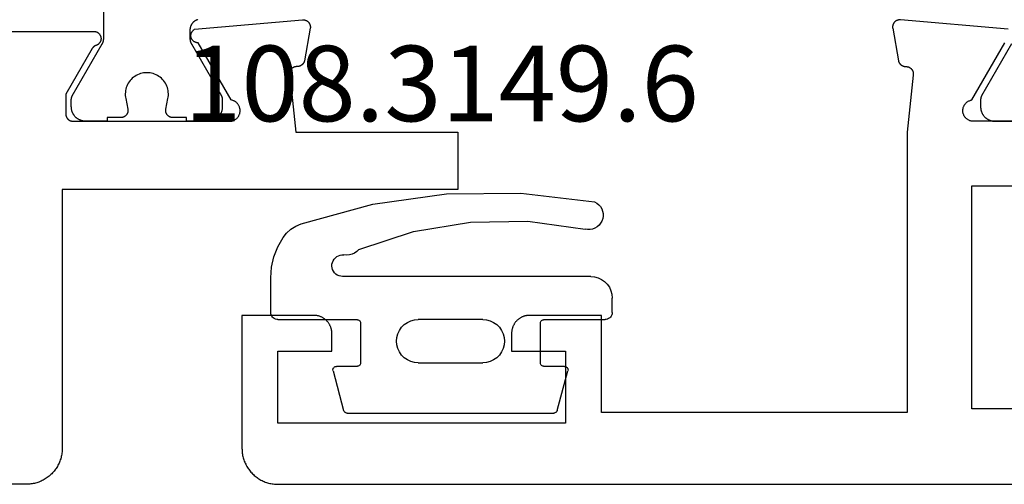
# Model space of a CAD drawing. Units: millimetres. Extents: x 0 to 1611, y -3081 to -50.
# Drawn here: x 927 to 955, y -3040 to -3027 of the extents above; entities that cross this region are included whole.
import ezdxf
from ezdxf.enums import TextEntityAlignment as Align

# ---------------------------------------------------------------- set-up
doc = ezdxf.new("R2010")
doc.units = ezdxf.units.MM
for name, color, linetype in [('CrossSectionsGums', 1, 'Continuous'), ('CrossSectionsProfils', 7, 'Continuous'), ('CrossSectionsTexts', 3, 'Continuous')]:
    doc.layers.add(name, color=color, linetype=linetype)
doc.styles.get("Standard").update_dxf_attribs({"font": 'complex.shx', "height": 60})

# ---------------------------------------------------------------- blocks, each defined once
blk = doc.blocks.new('08_14067_X', base_point=(0, 0))
at = {"layer": 'CrossSectionsProfils', "color": 1, "flags": 128}
blk.add_lwpolyline([(45.294, 12.249), (46.127, 10.806), (46.128, 10.805), (46.129, 10.803), (46.13, 10.801), (46.131, 10.799), (46.132, 10.797), (46.133, 10.795), (46.134, 10.793), (46.135, 10.791), (46.136, 10.789), (46.136, 10.787), (46.137, 10.785), (46.138, 10.783), (46.139, 10.781), (46.14, 10.779), (46.141, 10.777), (46.141, 10.775), (46.142, 10.773), (46.143, 10.771), (46.143, 10.769), (46.144, 10.767), (46.145, 10.764), (46.145, 10.762), (46.146, 10.76), (46.147, 10.758), (46.147, 10.756), (46.148, 10.754), (46.148, 10.752), (46.149, 10.75), (46.149, 10.748), (46.15, 10.745), (46.15, 10.743), (46.15, 10.741), (46.151, 10.739), (46.151, 10.737), (46.151, 10.735), (46.152, 10.733), (46.152, 10.73), (46.152, 10.728), (46.152, 10.726), (46.153, 10.724), (46.153, 10.722), (46.153, 10.719), (46.153, 10.717), (46.153, 10.715), (46.153, 10.713), (46.153, 10.711), (46.153, 10.709), (46.153, 10.706), (46.153, 10.706), (46.153, 10.5), (46.153, 10.487), (46.153, 10.474), (46.151, 10.461), (46.15, 10.448), (46.148, 10.435), (46.146, 10.422), (46.143, 10.409), (46.14, 10.396), (46.136, 10.384), (46.132, 10.371), (46.128, 10.359), (46.123, 10.347), (46.118, 10.335), (46.112, 10.323), (46.106, 10.311), (46.1, 10.3), (46.093, 10.289), (46.086, 10.278), (46.079, 10.267), (46.071, 10.256), (46.063, 10.246), (46.054, 10.236), (46.045, 10.227), (46.036, 10.217), (46.027, 10.208), (46.017, 10.199), (46.007, 10.191), (45.997, 10.183), (45.986, 10.175), (45.976, 10.167), (45.965, 10.16), (45.953, 10.154), (45.942, 10.147), (45.93, 10.141), (45.918, 10.136), (45.906, 10.13), (45.894, 10.126), (45.882, 10.121), (45.87, 10.117), (45.857, 10.114), (45.844, 10.11), (45.831, 10.108), (45.819, 10.105), (45.806, 10.103), (45.793, 10.102), (45.78, 10.101), (45.766, 10.1), (45.753, 10.1), (45.753, 10.1), (45.153, 10.1)], dxfattribs=at)
at = {"layer": 'CrossSectionsProfils', "flags": 128}
for points in [[(42, 10.1), (46.4, 10.1), (46.417, 10.104), (46.434, 10.108), (46.451, 10.114), (46.467, 10.12), (46.483, 10.127), (46.498, 10.136), (46.513, 10.145), (46.527, 10.155), (46.541, 10.166), (46.554, 10.178), (46.567, 10.19), (46.578, 10.203), (46.589, 10.217), (46.599, 10.231), (46.608, 10.246), (46.616, 10.262), (46.624, 10.278), (46.63, 10.294), (46.636, 10.31), (46.64, 10.327), (46.644, 10.345), (46.646, 10.362), (46.647, 10.379), (46.648, 10.397), (46.647, 10.414), (46.646, 10.432), (46.643, 10.449), (46.639, 10.466), (46.635, 10.483), (46.629, 10.5), (46.623, 10.516), (46.615, 10.532), (46.607, 10.547), (46.597, 10.562), (46.587, 10.576), (46.576, 10.59), (46.565, 10.603), (46.552, 10.615), (46.539, 10.627), (46.525, 10.637), (46.511, 10.647), (46.496, 10.656), (46.48, 10.665), (46.464, 10.672), (46.448, 10.678), (46.431, 10.684), (46.414, 10.688), (46.397, 10.691), (46.397, 10.691), (45.479, 12.282)], [(45.383, 12.657), (48.385, 12.92), (48.393, 12.921), (48.4, 12.921), (48.408, 12.921), (48.416, 12.92), (48.423, 12.92), (48.431, 12.919), (48.438, 12.918), (48.446, 12.916), (48.453, 12.914), (48.461, 12.912), (48.468, 12.91), (48.475, 12.907), (48.482, 12.904), (48.489, 12.901), (48.496, 12.898), (48.503, 12.894), (48.509, 12.89), (48.516, 12.886), (48.522, 12.881), (48.528, 12.877), (48.534, 12.872), (48.539, 12.867), (48.545, 12.861), (48.55, 12.856), (48.555, 12.85), (48.56, 12.844), (48.565, 12.838), (48.569, 12.832), (48.573, 12.826), (48.577, 12.819), (48.581, 12.812), (48.584, 12.805), (48.587, 12.798), (48.59, 12.791), (48.592, 12.784), (48.595, 12.777), (48.597, 12.769), (48.598, 12.762), (48.6, 12.754), (48.601, 12.747), (48.602, 12.739), (48.602, 12.732), (48.603, 12.724), (48.603, 12.716), (48.602, 12.709), (48.602, 12.701), (48.601, 12.694), (48.6, 12.686), (48.6, 12.686), (48.441, 11.785), (48.439, 11.779), (48.438, 11.773), (48.436, 11.768), (48.434, 11.762), (48.432, 11.757), (48.429, 11.751), (48.427, 11.746), (48.424, 11.741), (48.422, 11.735), (48.419, 11.73), (48.416, 11.725), (48.413, 11.72), (48.409, 11.715), (48.406, 11.71), (48.403, 11.706), (48.399, 11.701), (48.395, 11.696), (48.391, 11.692), (48.387, 11.688), (48.383, 11.683), (48.379, 11.679), (48.375, 11.675), (48.37, 11.671), (48.366, 11.668), (48.361, 11.664), (48.356, 11.66), (48.351, 11.657), (48.346, 11.654), (48.341, 11.651), (48.336, 11.648), (48.331, 11.645), (48.326, 11.642), (48.32, 11.64), (48.315, 11.637), (48.31, 11.635), (48.304, 11.633), (48.299, 11.631), (48.293, 11.629), (48.287, 11.628), (48.282, 11.626), (48.276, 11.625), (48.27, 11.624), (48.264, 11.623), (48.258, 11.622), (48.252, 11.621), (48.247, 11.62), (48.241, 11.62), (48.235, 11.62), (48.235, 11.62), (48.227, 11.62), (48.22, 11.62), (48.212, 11.619), (48.205, 11.619), (48.198, 11.618), (48.19, 11.617), (48.183, 11.615), (48.176, 11.614), (48.169, 11.612), (48.161, 11.609), (48.154, 11.607), (48.147, 11.604), (48.141, 11.601), (48.134, 11.598), (48.127, 11.594), (48.121, 11.59), (48.115, 11.586), (48.109, 11.582), (48.103, 11.577), (48.097, 11.573), (48.091, 11.568), (48.086, 11.563), (48.081, 11.557), (48.076, 11.552), (48.071, 11.546), (48.066, 11.54), (48.062, 11.534), (48.058, 11.528), (48.054, 11.522), (48.05, 11.515), (48.047, 11.509), (48.043, 11.502), (48.041, 11.495), (48.038, 11.488), (48.035, 11.481), (48.033, 11.474), (48.031, 11.467), (48.03, 11.459), (48.028, 11.452), (48.027, 11.445), (48.027, 11.437), (48.026, 11.43), (48.026, 11.422), (48.026, 11.415), (48.026, 11.407), (48.027, 11.4), (48.028, 11.393), (48.029, 11.385), (48.029, 11.385), (48.2, 9.8), (48.2, 2), (56.7, 2), (56.7, 4.7), (58.7, 4.7), (58.716, 4.7), (58.733, 4.699), (58.749, 4.698), (58.765, 4.696), (58.781, 4.693), (58.798, 4.69), (58.814, 4.687), (58.829, 4.683), (58.845, 4.678), (58.861, 4.673), (58.876, 4.668), (58.891, 4.662), (58.906, 4.655), (58.921, 4.648), (58.936, 4.641), (58.95, 4.633), (58.964, 4.625), (58.978, 4.616), (58.991, 4.606), (59.004, 4.597), (59.017, 4.587), (59.03, 4.576), (59.042, 4.565), (59.054, 4.554), (59.065, 4.542), (59.076, 4.53), (59.087, 4.517), (59.097, 4.504), (59.106, 4.491), (59.116, 4.478), (59.125, 4.464), (59.133, 4.45), (59.141, 4.436), (59.148, 4.421), (59.155, 4.406), (59.162, 4.391), (59.168, 4.376), (59.173, 4.361), (59.178, 4.345), (59.183, 4.329), (59.187, 4.314), (59.19, 4.298), (59.193, 4.281), (59.196, 4.265), (59.198, 4.249), (59.199, 4.233), (59.2, 4.216), (59.2, 4.2), (59.2, 4.2), (59.2, 3.7), (57.7, 3.7), (57.7, 1.7), (65.7, 1.7), (65.7, 3.7), (64.2, 3.7), (64.2, 4.2), (64.2, 4.216), (64.201, 4.233), (64.202, 4.249), (64.204, 4.265), (64.207, 4.281), (64.21, 4.298), (64.213, 4.314), (64.217, 4.329), (64.222, 4.345), (64.227, 4.361), (64.232, 4.376), (64.238, 4.391), (64.245, 4.406), (64.252, 4.421), (64.259, 4.436), (64.267, 4.45), (64.275, 4.464), (64.284, 4.478), (64.294, 4.491), (64.303, 4.504), (64.313, 4.517), (64.324, 4.53), (64.335, 4.542), (64.346, 4.554), (64.358, 4.565), (64.37, 4.576), (64.383, 4.587), (64.396, 4.597), (64.409, 4.606), (64.422, 4.616), (64.436, 4.625), (64.45, 4.633), (64.464, 4.641), (64.479, 4.648), (64.494, 4.655), (64.509, 4.662), (64.524, 4.668), (64.539, 4.673), (64.555, 4.678), (64.571, 4.683), (64.586, 4.687), (64.602, 4.69), (64.619, 4.693), (64.635, 4.696), (64.651, 4.698), (64.667, 4.699), (64.684, 4.7), (64.7, 4.7), (64.7, 4.7), (66.7, 4.7), (66.7, 1), (66.699, 0.967), (66.698, 0.935), (66.695, 0.902), (66.691, 0.869), (66.687, 0.837), (66.681, 0.805), (66.674, 0.773), (66.666, 0.741), (66.657, 0.71), (66.647, 0.679), (66.636, 0.648), (66.624, 0.617), (66.611, 0.587), (66.597, 0.558), (66.582, 0.529), (66.566, 0.5), (66.549, 0.472), (66.531, 0.444), (66.513, 0.418), (66.493, 0.391), (66.473, 0.366), (66.452, 0.341), (66.43, 0.316), (66.407, 0.293), (66.384, 0.27), (66.359, 0.248), (66.334, 0.227), (66.309, 0.207), (66.282, 0.187), (66.256, 0.169), (66.228, 0.151), (66.2, 0.134), (66.171, 0.118), (66.142, 0.103), (66.113, 0.089), (66.083, 0.076), (66.052, 0.064), (66.021, 0.053), (65.99, 0.043), (65.959, 0.034), (65.927, 0.026), (65.895, 0.019), (65.863, 0.013), (65.831, 0.009), (65.798, 0.005), (65.765, 0.002), (65.733, 0.001), (65.7, 0), (65.7, 0), (1, 0)], [(46.4, 2.1), (46.4, 8.3), (40, 8.3), (40, 10.8), (12.7, 10.8), (12.7, 8.3), (6.3, 8.3), (6.3, 2.1), (46.4, 2.1)]]:
    blk.add_lwpolyline(points, dxfattribs=at)
blk = doc.blocks.new('108_3149_6_TEXT_5', base_point=(943.6, 2))
at = {"layer": 'CrossSectionsTexts'}
blk.add_text('108.3149.6', height=2.1, dxfattribs=at).set_placement((938.85, 10.1), align=Align.CENTER)
blk = doc.blocks.new('108_3149_6', base_point=(-4173.06, 1040.18))
at = {"layer": 'CrossSectionsGums', "color": 252, "true_color": 0x848484}
for p, q in [((-4179.72, 1045.973), (-4177.673, 1046.259)), ((-4177.673, 1046.259), (-4175.607, 1046.28)), ((-4175.607, 1046.28), (-4173.554, 1046.036)), ((-4181.714, 1045.428), (-4179.72, 1045.973)), ((-4173.554, 1046.036), (-4173.492, 1046.002)), ((-4173.492, 1046.002), (-4173.437, 1045.958)), ((-4173.437, 1045.958), (-4173.39, 1045.905)), ((-4173.39, 1045.905), (-4173.353, 1045.845)), ((-4173.353, 1045.845), (-4173.328, 1045.779)), ((-4173.328, 1045.779), (-4173.314, 1045.71)), ((-4173.314, 1045.71), (-4173.313, 1045.639)), ((-4181.862, 1045.364), (-4181.714, 1045.428)), ((-4178.586, 1045.211), (-4177.007, 1045.476)), ((-4177.007, 1045.476), (-4175.405, 1045.5)), ((-4175.405, 1045.5), (-4173.818, 1045.282)), ((-4173.383, 1045.442), (-4173.427, 1045.387)), ((-4173.348, 1045.503), (-4173.383, 1045.442)), ((-4173.324, 1045.57), (-4173.348, 1045.503)), ((-4173.313, 1045.639), (-4173.324, 1045.57)), ((-4182.217, 1045.042), (-4182.117, 1045.168)), ((-4182.117, 1045.168), (-4181.997, 1045.276)), ((-4181.997, 1045.276), (-4181.862, 1045.364)), ((-4180.108, 1044.711), (-4178.586, 1045.211)), ((-4173.749, 1045.27), (-4173.818, 1045.282)), ((-4173.678, 1045.27), (-4173.749, 1045.27)), ((-4173.609, 1045.282), (-4173.678, 1045.27)), ((-4173.542, 1045.306), (-4173.609, 1045.282)), ((-4173.481, 1045.341), (-4173.542, 1045.306)), ((-4173.427, 1045.387), (-4173.481, 1045.341)), ((-4182.365, 1044.785), (-4182.217, 1045.042)), ((-4182.472, 1044.508), (-4182.365, 1044.785)), ((-4180.227, 1044.612), (-4180.297, 1044.579)), ((-4180.163, 1044.656), (-4180.227, 1044.612)), ((-4180.108, 1044.711), (-4180.163, 1044.656)), ((-4182.538, 1044.219), (-4182.472, 1044.508)), ((-4180.857, 1044.304), (-4180.845, 1044.354)), ((-4180.845, 1044.354), (-4180.826, 1044.401)), ((-4180.826, 1044.401), (-4180.798, 1044.444)), ((-4180.798, 1044.444), (-4180.763, 1044.482)), ((-4180.763, 1044.482), (-4180.723, 1044.513)), ((-4180.723, 1044.513), (-4180.677, 1044.537)), ((-4180.677, 1044.537), (-4180.628, 1044.553)), ((-4180.628, 1044.553), (-4180.578, 1044.561)), ((-4180.578, 1044.561), (-4180.526, 1044.559)), ((-4180.449, 1044.552), (-4180.526, 1044.559)), ((-4180.372, 1044.559), (-4180.449, 1044.552)), ((-4180.297, 1044.579), (-4180.372, 1044.559)), ((-4182.56, 1043.923), (-4182.538, 1044.219)), ((-4180.86, 1044.252), (-4180.857, 1044.304)), ((-4180.854, 1044.201), (-4180.86, 1044.252)), ((-4180.84, 1044.152), (-4180.854, 1044.201)), ((-4180.817, 1044.106), (-4180.84, 1044.152)), ((-4180.787, 1044.065), (-4180.817, 1044.106)), ((-4180.75, 1044.029), (-4180.787, 1044.065)), ((-4182.56, 1042.961), (-4182.56, 1043.923)), ((-4180.708, 1044), (-4180.75, 1044.029)), ((-4180.661, 1043.979), (-4180.708, 1044)), ((-4180.611, 1043.966), (-4180.661, 1043.979)), ((-4180.56, 1043.961), (-4180.611, 1043.966)), ((-4173.844, 1043.961), (-4180.56, 1043.961)), ((-4173.823, 1043.962), (-4173.844, 1043.963)), ((-4173.844, 1043.961), (-4173.844, 1043.963)), ((-4173.802, 1043.962), (-4173.823, 1043.962)), ((-4173.781, 1043.961), (-4173.802, 1043.962)), ((-4173.76, 1043.961), (-4173.781, 1043.961)), ((-4173.66, 1043.961), (-4173.76, 1043.961)), ((-4173.66, 1043.961), (-4173.556, 1043.952)), ((-4173.556, 1043.952), (-4173.455, 1043.925)), ((-4173.455, 1043.925), (-4173.36, 1043.881)), ((-4173.36, 1043.881), (-4173.274, 1043.821)), ((-4173.274, 1043.821), (-4173.2, 1043.747)), ((-4173.2, 1043.747), (-4173.14, 1043.661)), ((-4173.14, 1043.661), (-4173.096, 1043.566)), ((-4173.096, 1043.566), (-4173.069, 1043.465)), ((-4173.069, 1043.465), (-4173.06, 1043.361)), ((-4173.06, 1042.961), (-4173.06, 1043.361)), ((-4182.557, 1042.926), (-4182.56, 1042.961)), ((-4173.06, 1042.961), (-4173.063, 1042.926)), ((-4182.548, 1042.893), (-4182.557, 1042.926)), ((-4182.533, 1042.861), (-4182.548, 1042.893)), ((-4182.513, 1042.833), (-4182.533, 1042.861)), ((-4182.489, 1042.808), (-4182.513, 1042.833)), ((-4182.46, 1042.788), (-4182.489, 1042.808)), ((-4182.428, 1042.773), (-4182.46, 1042.788)), ((-4182.395, 1042.764), (-4182.428, 1042.773)), ((-4182.36, 1042.761), (-4182.395, 1042.764)), ((-4182.36, 1042.761), (-4180.16, 1042.761)), ((-4180.16, 1042.761), (-4180.143, 1042.76)), ((-4180.143, 1042.76), (-4180.126, 1042.755)), ((-4180.126, 1042.755), (-4180.11, 1042.748)), ((-4180.11, 1042.748), (-4180.096, 1042.738)), ((-4180.096, 1042.738), (-4180.083, 1042.725)), ((-4180.083, 1042.725), (-4180.073, 1042.711)), ((-4180.073, 1042.711), (-4180.066, 1042.695)), ((-4180.066, 1042.695), (-4180.062, 1042.679)), ((-4178.76, 1042.681), (-4178.665, 1042.725)), ((-4178.665, 1042.725), (-4178.564, 1042.752)), ((-4178.564, 1042.752), (-4178.46, 1042.761)), ((-4176.66, 1042.761), (-4178.46, 1042.761)), ((-4176.66, 1042.761), (-4176.556, 1042.752)), ((-4176.556, 1042.752), (-4176.455, 1042.725)), ((-4176.455, 1042.725), (-4176.36, 1042.681)), ((-4175.059, 1042.679), (-4175.054, 1042.695)), ((-4175.054, 1042.695), (-4175.047, 1042.711)), ((-4175.047, 1042.711), (-4175.037, 1042.725)), ((-4175.037, 1042.725), (-4175.024, 1042.738)), ((-4175.024, 1042.738), (-4175.01, 1042.748)), ((-4175.01, 1042.748), (-4174.994, 1042.755)), ((-4174.994, 1042.755), (-4174.977, 1042.76)), ((-4174.977, 1042.76), (-4174.96, 1042.761)), ((-4174.96, 1042.761), (-4173.26, 1042.761)), ((-4173.225, 1042.764), (-4173.26, 1042.761)), ((-4173.192, 1042.773), (-4173.225, 1042.764)), ((-4173.16, 1042.788), (-4173.192, 1042.773)), ((-4173.131, 1042.808), (-4173.16, 1042.788)), ((-4173.107, 1042.833), (-4173.131, 1042.808)), ((-4173.087, 1042.861), (-4173.107, 1042.833)), ((-4173.072, 1042.893), (-4173.087, 1042.861)), ((-4173.063, 1042.926), (-4173.072, 1042.893)), ((-4180.062, 1042.679), (-4180.06, 1042.661)), ((-4180.06, 1042.661), (-4180.06, 1041.561)), ((-4179.024, 1042.366), (-4178.98, 1042.461)), ((-4178.98, 1042.461), (-4178.92, 1042.547)), ((-4178.92, 1042.547), (-4178.846, 1042.621)), ((-4178.846, 1042.621), (-4178.76, 1042.681)), ((-4176.36, 1042.681), (-4176.274, 1042.621)), ((-4176.274, 1042.621), (-4176.2, 1042.547)), ((-4176.2, 1042.547), (-4176.14, 1042.461)), ((-4176.14, 1042.461), (-4176.096, 1042.366)), ((-4175.06, 1042.661), (-4175.059, 1042.679)), ((-4175.06, 1041.561), (-4175.06, 1042.661)), ((-4179.06, 1042.161), (-4179.051, 1042.265)), ((-4179.051, 1042.057), (-4179.06, 1042.161)), ((-4179.051, 1042.265), (-4179.024, 1042.366)), ((-4176.096, 1042.366), (-4176.069, 1042.265)), ((-4176.069, 1042.265), (-4176.06, 1042.161)), ((-4176.06, 1042.161), (-4176.069, 1042.057)), ((-4179.024, 1041.956), (-4179.051, 1042.057)), ((-4178.98, 1041.861), (-4179.024, 1041.956)), ((-4176.096, 1041.956), (-4176.14, 1041.861)), ((-4176.069, 1042.057), (-4176.096, 1041.956)), ((-4178.92, 1041.775), (-4178.98, 1041.861)), ((-4178.846, 1041.702), (-4178.92, 1041.775)), ((-4178.76, 1041.642), (-4178.846, 1041.702)), ((-4178.665, 1041.597), (-4178.76, 1041.642)), ((-4178.564, 1041.57), (-4178.665, 1041.597)), ((-4176.455, 1041.597), (-4176.556, 1041.57)), ((-4176.36, 1041.642), (-4176.455, 1041.597)), ((-4176.274, 1041.702), (-4176.36, 1041.642)), ((-4176.2, 1041.775), (-4176.274, 1041.702)), ((-4176.14, 1041.861), (-4176.2, 1041.775)), ((-4180.829, 1041.372), (-4180.826, 1041.39)), ((-4180.829, 1041.353), (-4180.829, 1041.372)), ((-4180.826, 1041.335), (-4180.829, 1041.353)), ((-4180.826, 1041.39), (-4180.819, 1041.407)), ((-4180.826, 1041.335), (-4180.532, 1040.235)), ((-4180.819, 1041.407), (-4180.809, 1041.422)), ((-4180.809, 1041.422), (-4180.797, 1041.435)), ((-4180.797, 1041.435), (-4180.782, 1041.446)), ((-4180.782, 1041.446), (-4180.766, 1041.454)), ((-4180.766, 1041.454), (-4180.748, 1041.459)), ((-4180.748, 1041.459), (-4180.73, 1041.461)), ((-4180.16, 1041.461), (-4180.73, 1041.461)), ((-4180.143, 1041.463), (-4180.16, 1041.461)), ((-4180.126, 1041.467), (-4180.143, 1041.463)), ((-4180.11, 1041.475), (-4180.126, 1041.467)), ((-4180.096, 1041.485), (-4180.11, 1041.475)), ((-4180.083, 1041.497), (-4180.096, 1041.485)), ((-4180.073, 1041.511), (-4180.083, 1041.497)), ((-4180.066, 1041.527), (-4180.073, 1041.511)), ((-4180.062, 1041.544), (-4180.066, 1041.527)), ((-4180.06, 1041.561), (-4180.062, 1041.544)), ((-4178.46, 1041.561), (-4178.564, 1041.57)), ((-4178.46, 1041.561), (-4176.66, 1041.561)), ((-4176.556, 1041.57), (-4176.66, 1041.561)), ((-4175.059, 1041.544), (-4175.06, 1041.561)), ((-4175.054, 1041.527), (-4175.059, 1041.544)), ((-4175.047, 1041.511), (-4175.054, 1041.527)), ((-4175.037, 1041.497), (-4175.047, 1041.511)), ((-4175.024, 1041.485), (-4175.037, 1041.497)), ((-4175.01, 1041.475), (-4175.024, 1041.485)), ((-4174.994, 1041.467), (-4175.01, 1041.475)), ((-4174.977, 1041.463), (-4174.994, 1041.467)), ((-4174.96, 1041.461), (-4174.977, 1041.463)), ((-4174.39, 1041.461), (-4174.96, 1041.461)), ((-4174.589, 1040.235), (-4174.294, 1041.335)), ((-4174.39, 1041.461), (-4174.374, 1041.46)), ((-4174.374, 1041.46), (-4174.358, 1041.456)), ((-4174.358, 1041.456), (-4174.342, 1041.449)), ((-4174.342, 1041.449), (-4174.329, 1041.44)), ((-4174.329, 1041.44), (-4174.316, 1041.428)), ((-4174.316, 1041.428), (-4174.306, 1041.415)), ((-4174.306, 1041.415), (-4174.298, 1041.401)), ((-4174.298, 1041.401), (-4174.293, 1041.385)), ((-4174.291, 1041.352), (-4174.294, 1041.335)), ((-4174.293, 1041.385), (-4174.291, 1041.368)), ((-4174.291, 1041.368), (-4174.291, 1041.352)), ((-4180.526, 1040.22), (-4180.532, 1040.235)), ((-4174.589, 1040.235), (-4174.594, 1040.22)), ((-4180.518, 1040.206), (-4180.526, 1040.22)), ((-4180.508, 1040.193), (-4180.518, 1040.206)), ((-4180.496, 1040.182), (-4180.508, 1040.193)), ((-4180.482, 1040.173), (-4180.496, 1040.182)), ((-4180.467, 1040.166), (-4180.482, 1040.173)), ((-4180.451, 1040.162), (-4180.467, 1040.166)), ((-4180.435, 1040.161), (-4180.451, 1040.162)), ((-4180.435, 1040.161), (-4174.685, 1040.161)), ((-4174.669, 1040.162), (-4174.685, 1040.161)), ((-4174.653, 1040.166), (-4174.669, 1040.162)), ((-4174.638, 1040.173), (-4174.653, 1040.166)), ((-4174.624, 1040.182), (-4174.638, 1040.173)), ((-4174.612, 1040.193), (-4174.624, 1040.182)), ((-4174.602, 1040.206), (-4174.612, 1040.193)), ((-4174.594, 1040.22), (-4174.602, 1040.206))]:
    blk.add_line(p, q, dxfattribs=at)
blk = doc.blocks.new('08_24078_X', base_point=(-91.7, 0))
at = {"layer": 'CrossSectionsProfils', "color": 1, "flags": 128}
blk.add_lwpolyline([(-70.468, 12.927), (-70.46, 12.924), (-70.452, 12.922), (-70.445, 12.919), (-70.437, 12.916), (-70.43, 12.912), (-70.422, 12.909), (-70.415, 12.905), (-70.408, 12.901), (-70.401, 12.897), (-70.394, 12.893), (-70.387, 12.889), (-70.38, 12.884), (-70.373, 12.879), (-70.367, 12.874), (-70.361, 12.869), (-70.354, 12.864), (-70.348, 12.858), (-70.342, 12.852), (-70.337, 12.847), (-70.331, 12.841), (-70.326, 12.834), (-70.32, 12.828), (-70.315, 12.822), (-70.311, 12.815), (-70.306, 12.809), (-70.301, 12.802), (-70.297, 12.795), (-70.293, 12.788), (-70.289, 12.781), (-70.285, 12.773), (-70.282, 12.766), (-70.278, 12.758), (-70.275, 12.751), (-70.272, 12.743), (-70.269, 12.736), (-70.267, 12.728), (-70.264, 12.72), (-70.262, 12.712), (-70.261, 12.704), (-70.259, 12.696), (-70.257, 12.688), (-70.256, 12.68), (-70.255, 12.672), (-70.254, 12.664), (-70.254, 12.656), (-70.254, 12.647), (-70.253, 12.639), (-70.253, 12.639), (-70.253, 12.399), (-70.253, 12.396), (-70.253, 12.393), (-70.254, 12.389), (-70.254, 12.386), (-70.254, 12.383), (-70.254, 12.38), (-70.254, 12.376), (-70.255, 12.373), (-70.255, 12.37), (-70.255, 12.367), (-70.256, 12.363), (-70.256, 12.36), (-70.256, 12.357), (-70.257, 12.354), (-70.257, 12.35), (-70.258, 12.347), (-70.259, 12.344), (-70.259, 12.341), (-70.26, 12.337), (-70.261, 12.334), (-70.261, 12.331), (-70.262, 12.328), (-70.263, 12.325), (-70.264, 12.322), (-70.264, 12.318), (-70.265, 12.315), (-70.266, 12.312), (-70.267, 12.309), (-70.268, 12.306), (-70.269, 12.303), (-70.27, 12.3), (-70.271, 12.297), (-70.273, 12.294), (-70.274, 12.29), (-70.275, 12.287), (-70.276, 12.284), (-70.278, 12.281), (-70.279, 12.278), (-70.28, 12.275), (-70.282, 12.272), (-70.283, 12.269), (-70.284, 12.267), (-70.286, 12.264), (-70.287, 12.261), (-70.289, 12.258), (-70.29, 12.255), (-70.292, 12.252), (-70.294, 12.249), (-70.294, 12.249), (-71.127, 10.806), (-71.128, 10.805), (-71.129, 10.803), (-71.13, 10.801), (-71.131, 10.799), (-71.132, 10.797), (-71.133, 10.795), (-71.134, 10.793), (-71.135, 10.791), (-71.136, 10.789), (-71.136, 10.787), (-71.137, 10.785), (-71.138, 10.783), (-71.139, 10.781), (-71.14, 10.779), (-71.141, 10.777), (-71.141, 10.775), (-71.142, 10.773), (-71.143, 10.771), (-71.143, 10.769), (-71.144, 10.767), (-71.145, 10.764), (-71.145, 10.762), (-71.146, 10.76), (-71.147, 10.758), (-71.147, 10.756), (-71.148, 10.754), (-71.148, 10.752), (-71.149, 10.75), (-71.149, 10.748), (-71.15, 10.745), (-71.15, 10.743), (-71.15, 10.741), (-71.151, 10.739), (-71.151, 10.737), (-71.151, 10.735), (-71.152, 10.733), (-71.152, 10.73), (-71.152, 10.728), (-71.152, 10.726), (-71.153, 10.724), (-71.153, 10.722), (-71.153, 10.719), (-71.153, 10.717), (-71.153, 10.715), (-71.153, 10.713), (-71.153, 10.711), (-71.153, 10.709), (-71.153, 10.706), (-71.153, 10.706), (-71.153, 10.5), (-71.153, 10.487), (-71.153, 10.474), (-71.151, 10.461), (-71.15, 10.448), (-71.148, 10.435), (-71.146, 10.422), (-71.143, 10.409), (-71.14, 10.396), (-71.136, 10.384), (-71.132, 10.371), (-71.128, 10.359), (-71.123, 10.347), (-71.118, 10.335), (-71.112, 10.323), (-71.106, 10.311), (-71.1, 10.3), (-71.093, 10.289), (-71.086, 10.278), (-71.079, 10.267), (-71.071, 10.256), (-71.063, 10.246), (-71.054, 10.236), (-71.045, 10.227), (-71.036, 10.217), (-71.027, 10.208), (-71.017, 10.199), (-71.007, 10.191), (-70.997, 10.183), (-70.986, 10.175), (-70.976, 10.167), (-70.965, 10.16), (-70.953, 10.154), (-70.942, 10.147), (-70.93, 10.141), (-70.918, 10.136), (-70.906, 10.13), (-70.894, 10.126), (-70.882, 10.121), (-70.87, 10.117), (-70.857, 10.114), (-70.844, 10.11), (-70.831, 10.108), (-70.819, 10.105), (-70.806, 10.103), (-70.793, 10.102), (-70.78, 10.101), (-70.766, 10.1), (-70.753, 10.1), (-70.753, 10.1), (-70.153, 10.1), (-70.153, 10.2), (-69.778, 10.2), (-69.771, 10.2), (-69.764, 10.201), (-69.756, 10.201), (-69.749, 10.202), (-69.742, 10.203), (-69.734, 10.205), (-69.727, 10.207), (-69.72, 10.209), (-69.713, 10.211), (-69.706, 10.213), (-69.699, 10.216), (-69.693, 10.219), (-69.686, 10.223), (-69.68, 10.226), (-69.673, 10.23), (-69.667, 10.234), (-69.661, 10.238), (-69.655, 10.243), (-69.649, 10.247), (-69.644, 10.252), (-69.638, 10.257), (-69.633, 10.262), (-69.628, 10.268), (-69.624, 10.273), (-69.619, 10.279), (-69.615, 10.285), (-69.611, 10.291), (-69.607, 10.298), (-69.603, 10.304), (-69.6, 10.311), (-69.596, 10.317), (-69.593, 10.324), (-69.591, 10.331), (-69.588, 10.338), (-69.586, 10.345), (-69.584, 10.352), (-69.583, 10.359), (-69.581, 10.366), (-69.58, 10.374), (-69.579, 10.381), (-69.579, 10.388), (-69.578, 10.396), (-69.578, 10.403), (-69.579, 10.411), (-69.579, 10.418), (-69.58, 10.425), (-69.581, 10.433), (-69.582, 10.44), (-69.582, 10.44), (-69.641, 10.731), (-69.649, 10.774), (-69.653, 10.818), (-69.653, 10.863), (-69.651, 10.907), (-69.645, 10.951), (-69.636, 10.994), (-69.624, 11.037), (-69.608, 11.078), (-69.59, 11.118), (-69.569, 11.157), (-69.545, 11.194), (-69.518, 11.23), (-69.489, 11.263), (-69.457, 11.294), (-69.423, 11.322), (-69.387, 11.348), (-69.35, 11.372), (-69.31, 11.392), (-69.27, 11.41), (-69.228, 11.424), (-69.185, 11.435), (-69.142, 11.443), (-69.098, 11.448), (-69.053, 11.45), (-69.009, 11.448), (-68.965, 11.443), (-68.922, 11.435), (-68.879, 11.424), (-68.837, 11.41), (-68.796, 11.392), (-68.757, 11.372), (-68.719, 11.348), (-68.684, 11.322), (-68.65, 11.294), (-68.618, 11.263), (-68.589, 11.23), (-68.562, 11.194), (-68.538, 11.157), (-68.517, 11.118), (-68.498, 11.078), (-68.483, 11.037), (-68.471, 10.994), (-68.462, 10.951), (-68.456, 10.907), (-68.454, 10.863), (-68.454, 10.818), (-68.458, 10.774), (-68.465, 10.731), (-68.465, 10.731), (-68.524, 10.44), (-68.526, 10.433), (-68.527, 10.425), (-68.528, 10.418), (-68.528, 10.411), (-68.528, 10.403), (-68.528, 10.396), (-68.528, 10.388), (-68.528, 10.381), (-68.527, 10.374), (-68.526, 10.366), (-68.524, 10.359), (-68.523, 10.352), (-68.521, 10.345), (-68.518, 10.338), (-68.516, 10.331), (-68.513, 10.324), (-68.51, 10.317), (-68.507, 10.311), (-68.504, 10.304), (-68.5, 10.298), (-68.496, 10.291), (-68.492, 10.285), (-68.488, 10.279), (-68.483, 10.273), (-68.478, 10.268), (-68.473, 10.262), (-68.468, 10.257), (-68.463, 10.252), (-68.457, 10.247), (-68.452, 10.243), (-68.446, 10.238), (-68.44, 10.234), (-68.434, 10.23), (-68.427, 10.226), (-68.421, 10.223), (-68.414, 10.219), (-68.407, 10.216), (-68.401, 10.213), (-68.394, 10.211), (-68.387, 10.209), (-68.379, 10.207), (-68.372, 10.205), (-68.365, 10.203), (-68.358, 10.202), (-68.35, 10.201), (-68.343, 10.201), (-68.336, 10.2), (-68.328, 10.2), (-68.328, 10.2), (-67.953, 10.2), (-67.953, 10.1), (-67.353, 10.1), (-67.34, 10.1), (-67.327, 10.101), (-67.314, 10.102), (-67.301, 10.103), (-67.288, 10.105), (-67.275, 10.108), (-67.263, 10.11), (-67.25, 10.114), (-67.237, 10.117), (-67.225, 10.121), (-67.213, 10.126), (-67.2, 10.13), (-67.188, 10.136), (-67.176, 10.141), (-67.165, 10.147), (-67.153, 10.154), (-67.142, 10.16), (-67.131, 10.167), (-67.12, 10.175), (-67.11, 10.183), (-67.1, 10.191), (-67.09, 10.199), (-67.08, 10.208), (-67.071, 10.217), (-67.061, 10.227), (-67.053, 10.236), (-67.044, 10.246), (-67.036, 10.256), (-67.028, 10.267), (-67.021, 10.278), (-67.014, 10.289), (-67.007, 10.3), (-67.001, 10.311), (-66.995, 10.323), (-66.989, 10.335), (-66.984, 10.347), (-66.979, 10.359), (-66.975, 10.371), (-66.971, 10.384), (-66.967, 10.396), (-66.964, 10.409), (-66.961, 10.422), (-66.959, 10.435), (-66.957, 10.448), (-66.955, 10.461), (-66.954, 10.474), (-66.954, 10.487), (-66.953, 10.5), (-66.953, 10.5), (-66.953, 10.706), (-66.953, 10.709), (-66.953, 10.711), (-66.954, 10.713), (-66.954, 10.715), (-66.954, 10.717), (-66.954, 10.719), (-66.954, 10.722), (-66.954, 10.724), (-66.954, 10.726), (-66.955, 10.728), (-66.955, 10.73), (-66.955, 10.733), (-66.955, 10.735), (-66.956, 10.737), (-66.956, 10.739), (-66.956, 10.741), (-66.957, 10.743), (-66.957, 10.745), (-66.958, 10.748), (-66.958, 10.75), (-66.959, 10.752), (-66.959, 10.754), (-66.96, 10.756), (-66.96, 10.758), (-66.961, 10.76), (-66.961, 10.762), (-66.962, 10.764), (-66.963, 10.767), (-66.963, 10.769), (-66.964, 10.771), (-66.965, 10.773), (-66.965, 10.775), (-66.966, 10.777), (-66.967, 10.779), (-66.968, 10.781), (-66.969, 10.783), (-66.969, 10.785), (-66.97, 10.787), (-66.971, 10.789), (-66.972, 10.791), (-66.973, 10.793), (-66.974, 10.795), (-66.975, 10.797), (-66.976, 10.799), (-66.977, 10.801), (-66.978, 10.803), (-66.979, 10.805), (-66.98, 10.806), (-66.98, 10.806), (-67.813, 12.249), (-67.815, 12.252), (-67.816, 12.255), (-67.818, 12.258), (-67.82, 12.261), (-67.821, 12.264), (-67.822, 12.267), (-67.824, 12.269), (-67.825, 12.272), (-67.827, 12.275), (-67.828, 12.278), (-67.829, 12.281), (-67.831, 12.284), (-67.832, 12.287), (-67.833, 12.29), (-67.834, 12.294), (-67.835, 12.297), (-67.836, 12.3), (-67.837, 12.303), (-67.839, 12.306), (-67.84, 12.309), (-67.84, 12.312), (-67.841, 12.315), (-67.842, 12.318), (-67.843, 12.322), (-67.844, 12.325), (-67.845, 12.328), (-67.846, 12.331), (-67.846, 12.334), (-67.847, 12.337), (-67.848, 12.341), (-67.848, 12.344), (-67.849, 12.347), (-67.849, 12.35), (-67.85, 12.354), (-67.85, 12.357), (-67.851, 12.36), (-67.851, 12.363), (-67.852, 12.367), (-67.852, 12.37), (-67.852, 12.373), (-67.853, 12.376), (-67.853, 12.38), (-67.853, 12.383), (-67.853, 12.386), (-67.853, 12.389), (-67.853, 12.393), (-67.853, 12.396), (-67.853, 12.399), (-67.853, 12.399), (-67.853, 13.426)], dxfattribs=at)
at = {"layer": 'CrossSectionsProfils', "flags": 128}
blk.add_lwpolyline([(-35.121, 12.6), (-67.579, 12.6), (-67.591, 12.6), (-67.603, 12.599), (-67.614, 12.597), (-67.626, 12.595), (-67.637, 12.591), (-67.648, 12.588), (-67.659, 12.583), (-67.67, 12.578), (-67.68, 12.573), (-67.69, 12.567), (-67.7, 12.56), (-67.709, 12.552), (-67.718, 12.545), (-67.726, 12.536), (-67.734, 12.527), (-67.741, 12.518), (-67.747, 12.508), (-67.754, 12.498), (-67.759, 12.488), (-67.764, 12.477), (-67.768, 12.466), (-67.772, 12.455), (-67.775, 12.444), (-67.777, 12.432), (-67.778, 12.421), (-67.779, 12.409), (-67.779, 12.397), (-67.779, 12.386), (-67.778, 12.374), (-67.776, 12.362), (-67.773, 12.351), (-67.77, 12.34), (-67.766, 12.328), (-67.762, 12.318), (-67.757, 12.307), (-67.751, 12.297), (-67.744, 12.287), (-67.737, 12.277), (-67.73, 12.268), (-67.722, 12.26), (-67.714, 12.252), (-67.705, 12.244), (-67.695, 12.237), (-67.686, 12.23), (-67.675, 12.225), (-67.665, 12.219), (-67.654, 12.215), (-67.643, 12.21), (-67.643, 12.21), (-67.64, 12.209), (-67.638, 12.208), (-67.635, 12.207), (-67.632, 12.206), (-67.629, 12.205), (-67.626, 12.204), (-67.624, 12.203), (-67.621, 12.201), (-67.618, 12.2), (-67.615, 12.199), (-67.613, 12.197), (-67.61, 12.196), (-67.608, 12.194), (-67.605, 12.193), (-67.602, 12.191), (-67.6, 12.19), (-67.597, 12.188), (-67.595, 12.186), (-67.592, 12.185), (-67.59, 12.183), (-67.587, 12.181), (-67.585, 12.179), (-67.583, 12.178), (-67.58, 12.176), (-67.578, 12.174), (-67.576, 12.172), (-67.573, 12.17), (-67.571, 12.168), (-67.569, 12.166), (-67.567, 12.164), (-67.565, 12.161), (-67.563, 12.159), (-67.561, 12.157), (-67.558, 12.155), (-67.556, 12.153), (-67.555, 12.15), (-67.553, 12.148), (-67.551, 12.146), (-67.549, 12.143), (-67.547, 12.141), (-67.545, 12.139), (-67.543, 12.136), (-67.542, 12.134), (-67.54, 12.131), (-67.538, 12.129), (-67.537, 12.126), (-67.535, 12.123), (-67.534, 12.121), (-67.534, 12.121), (-66.8, 10.85), (-66.8, 10.3), (-66.8, 10.293), (-66.8, 10.287), (-66.801, 10.28), (-66.802, 10.274), (-66.803, 10.267), (-66.804, 10.261), (-66.805, 10.255), (-66.807, 10.248), (-66.809, 10.242), (-66.811, 10.236), (-66.813, 10.23), (-66.815, 10.223), (-66.818, 10.217), (-66.821, 10.212), (-66.824, 10.206), (-66.827, 10.2), (-66.83, 10.194), (-66.834, 10.189), (-66.837, 10.184), (-66.841, 10.178), (-66.845, 10.173), (-66.85, 10.168), (-66.854, 10.163), (-66.859, 10.159), (-66.863, 10.154), (-66.868, 10.15), (-66.873, 10.145), (-66.878, 10.141), (-66.884, 10.137), (-66.889, 10.134), (-66.894, 10.13), (-66.9, 10.127), (-66.906, 10.124), (-66.912, 10.121), (-66.917, 10.118), (-66.923, 10.115), (-66.93, 10.113), (-66.936, 10.111), (-66.942, 10.109), (-66.948, 10.107), (-66.955, 10.105), (-66.961, 10.104), (-66.967, 10.103), (-66.974, 10.102), (-66.98, 10.101), (-66.987, 10.1), (-66.993, 10.1), (-67, 10.1), (-67, 10.1), (-71.4, 10.1), (-71.417, 10.104), (-71.434, 10.108), (-71.451, 10.114), (-71.467, 10.12), (-71.483, 10.127), (-71.498, 10.136), (-71.513, 10.145), (-71.527, 10.155), (-71.541, 10.166), (-71.554, 10.178), (-71.567, 10.19), (-71.578, 10.203), (-71.589, 10.217), (-71.599, 10.231), (-71.608, 10.246), (-71.616, 10.262), (-71.624, 10.278), (-71.63, 10.294), (-71.636, 10.31), (-71.64, 10.327), (-71.644, 10.345), (-71.646, 10.362), (-71.647, 10.379), (-71.648, 10.397), (-71.647, 10.414), (-71.646, 10.432), (-71.643, 10.449), (-71.639, 10.466), (-71.635, 10.483), (-71.629, 10.5), (-71.623, 10.516), (-71.615, 10.532), (-71.607, 10.547), (-71.597, 10.562), (-71.587, 10.576), (-71.576, 10.59), (-71.565, 10.603), (-71.552, 10.615), (-71.539, 10.627), (-71.525, 10.637), (-71.511, 10.647), (-71.496, 10.656), (-71.48, 10.665), (-71.464, 10.672), (-71.448, 10.678), (-71.431, 10.684), (-71.414, 10.688), (-71.397, 10.691), (-71.397, 10.691), (-70.479, 12.282), (-70.468, 12.282), (-70.457, 12.283), (-70.446, 12.284), (-70.435, 12.286), (-70.425, 12.289), (-70.414, 12.292), (-70.404, 12.296), (-70.394, 12.3), (-70.384, 12.305), (-70.374, 12.311), (-70.365, 12.317), (-70.356, 12.323), (-70.347, 12.33), (-70.339, 12.338), (-70.331, 12.345), (-70.324, 12.354), (-70.317, 12.362), (-70.311, 12.372), (-70.305, 12.381), (-70.3, 12.391), (-70.295, 12.401), (-70.291, 12.411), (-70.287, 12.421), (-70.284, 12.432), (-70.282, 12.443), (-70.28, 12.454), (-70.279, 12.465), (-70.278, 12.476), (-70.278, 12.487), (-70.279, 12.498), (-70.28, 12.509), (-70.282, 12.519), (-70.284, 12.53), (-70.287, 12.541), (-70.291, 12.551), (-70.295, 12.562), (-70.299, 12.572), (-70.305, 12.581), (-70.311, 12.591), (-70.317, 12.6), (-70.324, 12.609), (-70.331, 12.617), (-70.339, 12.625), (-70.347, 12.632), (-70.355, 12.639), (-70.364, 12.646), (-70.373, 12.652), (-70.383, 12.657), (-70.383, 12.657), (-73.385, 12.92), (-73.393, 12.921), (-73.4, 12.921), (-73.408, 12.921), (-73.416, 12.92), (-73.423, 12.92), (-73.431, 12.919), (-73.438, 12.918), (-73.446, 12.916), (-73.453, 12.914), (-73.461, 12.912), (-73.468, 12.91), (-73.475, 12.907), (-73.482, 12.904), (-73.489, 12.901), (-73.496, 12.898), (-73.503, 12.894), (-73.509, 12.89), (-73.516, 12.886), (-73.522, 12.881), (-73.528, 12.877), (-73.534, 12.872), (-73.539, 12.867), (-73.545, 12.861), (-73.55, 12.856), (-73.555, 12.85), (-73.56, 12.844), (-73.565, 12.838), (-73.569, 12.832), (-73.573, 12.826), (-73.577, 12.819), (-73.581, 12.812), (-73.584, 12.805), (-73.587, 12.798), (-73.59, 12.791), (-73.592, 12.784), (-73.595, 12.777), (-73.597, 12.769), (-73.598, 12.762), (-73.6, 12.754), (-73.601, 12.747), (-73.602, 12.739), (-73.602, 12.732), (-73.603, 12.724), (-73.603, 12.716), (-73.602, 12.709), (-73.602, 12.701), (-73.601, 12.694), (-73.6, 12.686), (-73.6, 12.686), (-73.441, 11.785), (-73.439, 11.779), (-73.438, 11.773), (-73.436, 11.768), (-73.434, 11.762), (-73.432, 11.757), (-73.429, 11.751), (-73.427, 11.746), (-73.424, 11.741), (-73.422, 11.735), (-73.419, 11.73), (-73.416, 11.725), (-73.413, 11.72), (-73.409, 11.715), (-73.406, 11.71), (-73.403, 11.706), (-73.399, 11.701), (-73.395, 11.696), (-73.391, 11.692), (-73.387, 11.688), (-73.383, 11.683), (-73.379, 11.679), (-73.375, 11.675), (-73.37, 11.671), (-73.366, 11.668), (-73.361, 11.664), (-73.356, 11.66), (-73.351, 11.657), (-73.346, 11.654), (-73.341, 11.651), (-73.336, 11.648), (-73.331, 11.645), (-73.326, 11.642), (-73.32, 11.64), (-73.315, 11.637), (-73.31, 11.635), (-73.304, 11.633), (-73.299, 11.631), (-73.293, 11.629), (-73.287, 11.628), (-73.282, 11.626), (-73.276, 11.625), (-73.27, 11.624), (-73.264, 11.623), (-73.258, 11.622), (-73.252, 11.621), (-73.247, 11.62), (-73.241, 11.62), (-73.235, 11.62), (-73.235, 11.62), (-73.227, 11.62), (-73.22, 11.62), (-73.212, 11.619), (-73.205, 11.619), (-73.198, 11.618), (-73.19, 11.617), (-73.183, 11.615), (-73.176, 11.614), (-73.169, 11.612), (-73.161, 11.609), (-73.154, 11.607), (-73.147, 11.604), (-73.141, 11.601), (-73.134, 11.598), (-73.127, 11.594), (-73.121, 11.59), (-73.115, 11.586), (-73.109, 11.582), (-73.103, 11.577), (-73.097, 11.573), (-73.091, 11.568), (-73.086, 11.563), (-73.081, 11.557), (-73.076, 11.552), (-73.071, 11.546), (-73.066, 11.54), (-73.062, 11.534), (-73.058, 11.528), (-73.054, 11.522), (-73.05, 11.515), (-73.047, 11.509), (-73.043, 11.502), (-73.041, 11.495), (-73.038, 11.488), (-73.035, 11.481), (-73.033, 11.474), (-73.031, 11.467), (-73.03, 11.459), (-73.028, 11.452), (-73.027, 11.445), (-73.027, 11.437), (-73.026, 11.43), (-73.026, 11.422), (-73.026, 11.415), (-73.026, 11.407), (-73.027, 11.4), (-73.028, 11.393), (-73.029, 11.385), (-73.029, 11.385), (-73.2, 9.8), (-77.7, 9.8), (-77.7, 8.2), (-66.7, 8.2), (-66.7, 1), (-66.699, 0.967), (-66.698, 0.935), (-66.695, 0.902), (-66.691, 0.869), (-66.687, 0.837), (-66.681, 0.805), (-66.674, 0.773), (-66.666, 0.741), (-66.657, 0.71), (-66.647, 0.679), (-66.636, 0.648), (-66.624, 0.617), (-66.611, 0.587), (-66.597, 0.558), (-66.582, 0.529), (-66.566, 0.5), (-66.549, 0.472), (-66.531, 0.444), (-66.513, 0.418), (-66.493, 0.391), (-66.473, 0.366), (-66.452, 0.341), (-66.43, 0.316), (-66.407, 0.293), (-66.384, 0.27), (-66.359, 0.248), (-66.334, 0.227), (-66.309, 0.207), (-66.282, 0.187), (-66.256, 0.169), (-66.228, 0.151), (-66.2, 0.134), (-66.171, 0.118), (-66.142, 0.103), (-66.113, 0.089), (-66.083, 0.076), (-66.052, 0.064), (-66.021, 0.053), (-65.99, 0.043), (-65.959, 0.034), (-65.927, 0.026), (-65.895, 0.019), (-65.863, 0.013), (-65.831, 0.009), (-65.798, 0.005), (-65.765, 0.002), (-65.733, 0.001), (-65.7, 0), (-65.7, 0), (-0.5, 0)], dxfattribs=at)
blk = doc.blocks.new('CS_7HORL1')
at = {"layer": 'CrossSectionsGums'}
blk.add_blockref('108_3149_6', (943.6, 2), dxfattribs=at)
at = {"layer": 'CrossSectionsProfils', "yscale": -1, "rotation": 180}
for name, p in [('08_24078_X', (953.3, 0)), ('08_14067_X', (1000, 0))]:
    blk.add_blockref(name, p, dxfattribs=at)
at = {"layer": 'CrossSectionsTexts'}
blk.add_blockref('108_3149_6_TEXT_5', (943.6, 2), dxfattribs=at)

msp = doc.modelspace()

# ---------------------------------------------------------------- block references
msp.add_blockref('CS_7HORL1', (0, -3040))
at = {"layer": 'CrossSectionsGums'}
msp.add_blockref('108_3149_6', (943.6, -3038), dxfattribs=at)
at = {"layer": 'CrossSectionsProfils', "yscale": -1, "rotation": 180}
for name, p in [('08_24078_X', (953.3, -3040)), ('08_14067_X', (1000, -3040))]:
    msp.add_blockref(name, p, dxfattribs=at)
at = {"layer": 'CrossSectionsTexts'}
msp.add_blockref('108_3149_6_TEXT_5', (943.6, -3038), dxfattribs=at)

doc.saveas('drawing.dxf')
